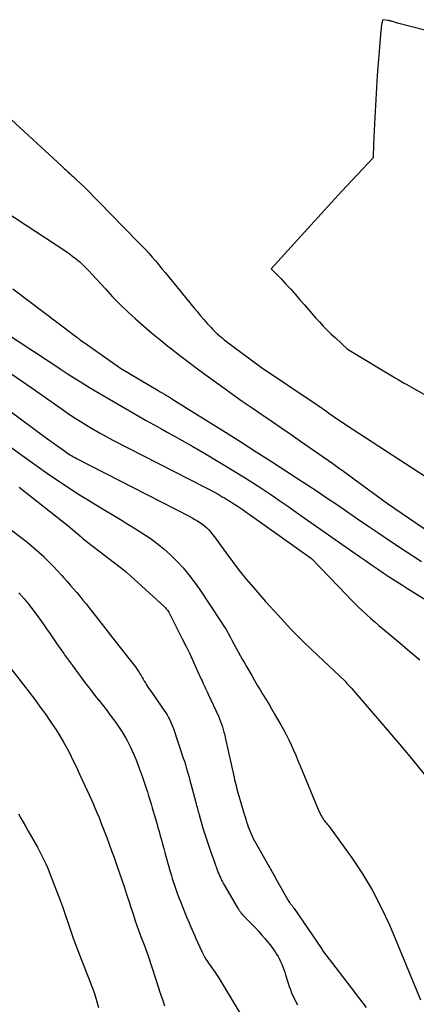
# Model space of a CAD drawing. Units: inches. Extents: x 2614733 to 2617477, y 1496521 to 1499210.
# Drawn here: x 2615449 to 2615481, y 1498529 to 1498607 of the extents above; entities that cross this region are included whole.
import ezdxf

# ---------------------------------------------------------------- set-up
doc = ezdxf.new("R2010")
doc.units = ezdxf.units.IN
doc.header["$MEASUREMENT"] = 0
doc.layers.add('Tile_2735_11_SW_contour_2ft', color=143, linetype='Continuous')

msp = doc.modelspace()

# ---------------------------------------------------------------- linework, layer by layer
at = {"layer": 'Tile_2735_11_SW_contour_2ft'}
for points in [[(2615484.998, 1498605.822, 8078), (2615479.601, 1498607.216, 8078), (2615479.521, 1498607.237, 8078), (2615479.44, 1498607.259, 8078), (2615479.36, 1498607.282, 8078), (2615479.281, 1498607.305, 8078), (2615479.222, 1498607.323, 8078), (2615479.171, 1498607.338, 8078), (2615479.121, 1498607.352, 8078), (2615479.071, 1498607.366, 8078), (2615479.02, 1498607.381, 8078), (2615478.97, 1498607.394, 8078), (2615478.919, 1498607.405, 8078), (2615478.868, 1498607.415, 8078), (2615478.816, 1498607.424, 8078), (2615478.43, 1498607.48, 8078), (2615478.362, 1498607.191, 8078), (2615478.332, 1498607.046, 8078), (2615478.305, 1498606.9, 8078), (2615478.285, 1498606.754, 8078), (2615478.269, 1498606.606, 8078), (2615478.181, 1498605.617, 8078), (2615478.126, 1498604.974, 8078), (2615478.076, 1498604.331, 8078), (2615478.031, 1498603.688, 8078), (2615477.99, 1498603.045, 8078), (2615477.793, 1498599.692, 8078), (2615477.763, 1498599.157, 8078), (2615477.737, 1498598.622, 8078), (2615477.714, 1498598.087, 8078), (2615477.695, 1498597.551, 8078), (2615477.66, 1498596.48, 8078), (2615475.99, 1498594.702, 8078), (2615475.158, 1498593.81, 8078), (2615474.33, 1498592.916, 8078), (2615473.507, 1498592.016, 8078), (2615472.688, 1498591.112, 8078), (2615469.54, 1498587.62, 8078), (2615470.321, 1498586.82, 8078), (2615470.708, 1498586.415, 8078), (2615471.087, 1498586.006, 8078), (2615471.458, 1498585.588, 8078), (2615471.823, 1498585.164, 8078), (2615472.177, 1498584.745, 8078), (2615472.47, 1498584.402, 8078), (2615472.766, 1498584.062, 8078), (2615473.066, 1498583.726, 8078), (2615473.37, 1498583.392, 8078), (2615473.68, 1498583.065, 8078), (2615473.994, 1498582.742, 8078), (2615474.316, 1498582.427, 8078), (2615474.643, 1498582.116, 8078), (2615475.62, 1498581.21, 8078), (2615479.424, 1498578.932, 8078), (2615479.64, 1498578.804, 8078), (2615479.857, 1498578.677, 8078), (2615480.075, 1498578.55, 8078), (2615480.293, 1498578.425, 8078), (2615482.299, 1498577.282, 8078)], [(2615447.806, 1498600.429, 8080), (2615452.838, 1498595.802, 8080), (2615452.951, 1498595.698, 8080), (2615453.064, 1498595.595, 8080), (2615453.178, 1498595.491, 8080), (2615453.291, 1498595.388, 8080), (2615453.363, 1498595.323, 8080), (2615453.44, 1498595.253, 8080), (2615453.518, 1498595.182, 8080), (2615453.596, 1498595.112, 8080), (2615453.673, 1498595.041, 8080), (2615453.751, 1498594.97, 8080), (2615453.827, 1498594.898, 8080), (2615453.904, 1498594.827, 8080), (2615453.98, 1498594.755, 8080), (2615454.7, 1498594.07, 8080), (2615458.94, 1498589.76, 8080), (2615459.221, 1498589.467, 8080), (2615459.499, 1498589.171, 8080), (2615459.771, 1498588.869, 8080), (2615460.038, 1498588.564, 8080), (2615460.302, 1498588.255, 8080), (2615460.564, 1498587.945, 8080), (2615460.824, 1498587.633, 8080), (2615461.082, 1498587.32, 8080), (2615463.391, 1498584.502, 8080), (2615463.648, 1498584.192, 8080), (2615463.908, 1498583.884, 8080), (2615464.171, 1498583.578, 8080), (2615464.436, 1498583.275, 8080), (2615464.733, 1498582.939, 8080), (2615464.854, 1498582.807, 8080), (2615464.978, 1498582.678, 8080), (2615465.106, 1498582.553, 8080), (2615465.236, 1498582.431, 8080), (2615465.371, 1498582.313, 8080), (2615465.507, 1498582.197, 8080), (2615465.647, 1498582.086, 8080), (2615465.789, 1498581.977, 8080), (2615468.75, 1498579.77, 8080), (2615473.03, 1498576.903, 8080), (2615473.169, 1498576.809, 8080), (2615473.309, 1498576.714, 8080), (2615473.447, 1498576.618, 8080), (2615473.585, 1498576.522, 8080), (2615473.723, 1498576.425, 8080), (2615473.861, 1498576.327, 8080), (2615473.998, 1498576.23, 8080), (2615474.136, 1498576.133, 8080), (2615474.558, 1498575.834, 8080), (2615474.908, 1498575.589, 8080), (2615475.26, 1498575.347, 8080), (2615475.615, 1498575.109, 8080), (2615475.972, 1498574.874, 8080), (2615486.081, 1498568.311, 8080)], [(2615448.378, 1498592.177, 8082), (2615453.155, 1498589.026, 8082), (2615453.443, 1498588.826, 8082), (2615453.726, 1498588.618, 8082), (2615453.999, 1498588.398, 8082), (2615454.265, 1498588.17, 8082), (2615454.523, 1498587.932, 8082), (2615454.776, 1498587.689, 8082), (2615455.021, 1498587.437, 8082), (2615455.261, 1498587.181, 8082), (2615456.316, 1498586.017, 8082), (2615456.894, 1498585.399, 8082), (2615457.483, 1498584.794, 8082), (2615458.092, 1498584.208, 8082), (2615458.713, 1498583.634, 8082), (2615459.348, 1498583.076, 8082), (2615459.99, 1498582.526, 8082), (2615460.642, 1498581.988, 8082), (2615461.301, 1498581.457, 8082), (2615461.473, 1498581.322, 8082), (2615462.227, 1498580.735, 8082), (2615462.985, 1498580.154, 8082), (2615463.751, 1498579.584, 8082), (2615464.522, 1498579.019, 8082), (2615465.679, 1498578.184, 8082), (2615466.453, 1498577.63, 8082), (2615467.229, 1498577.081, 8082), (2615468.012, 1498576.54, 8082), (2615468.797, 1498576.003, 8082), (2615468.859, 1498575.961, 8082), (2615469.615, 1498575.447, 8082), (2615470.369, 1498574.931, 8082), (2615471.121, 1498574.412, 8082), (2615471.871, 1498573.89, 8082), (2615474.436, 1498572.098, 8082), (2615474.86, 1498571.8, 8082), (2615475.283, 1498571.5, 8082), (2615475.703, 1498571.196, 8082), (2615476.122, 1498570.891, 8082), (2615478.81, 1498568.92, 8082), (2615482.725, 1498566.236, 8082)], [(2615448.927, 1498586.038, 8084), (2615453.831, 1498582.327, 8084), (2615453.928, 1498582.254, 8084), (2615454.025, 1498582.18, 8084), (2615454.122, 1498582.107, 8084), (2615454.218, 1498582.033, 8084), (2615454.315, 1498581.959, 8084), (2615454.413, 1498581.887, 8084), (2615454.511, 1498581.816, 8084), (2615454.61, 1498581.746, 8084), (2615457.51, 1498579.72, 8084), (2615460.519, 1498577.93, 8084), (2615460.684, 1498577.831, 8084), (2615460.85, 1498577.733, 8084), (2615461.015, 1498577.634, 8084), (2615461.18, 1498577.536, 8084), (2615461.345, 1498577.437, 8084), (2615461.509, 1498577.337, 8084), (2615461.673, 1498577.236, 8084), (2615461.836, 1498577.134, 8084), (2615465.886, 1498574.599, 8084), (2615467.111, 1498573.828, 8084), (2615468.333, 1498573.052, 8084), (2615469.552, 1498572.27, 8084), (2615470.767, 1498571.484, 8084), (2615471.557, 1498570.971, 8084), (2615472.374, 1498570.435, 8084), (2615473.188, 1498569.896, 8084), (2615473.999, 1498569.351, 8084), (2615474.807, 1498568.803, 8084), (2615475.614, 1498568.251, 8084), (2615476.421, 1498567.701, 8084), (2615477.229, 1498567.152, 8084), (2615478.038, 1498566.603, 8084), (2615478.951, 1498565.985, 8084), (2615480.221, 1498565.137, 8084), (2615481.499, 1498564.3, 8084)], [(2615446.695, 1498583.584, 8086), (2615450.378, 1498581.194, 8086), (2615450.96, 1498580.814, 8086), (2615451.541, 1498580.432, 8086), (2615452.12, 1498580.049, 8086), (2615452.698, 1498579.663, 8086), (2615453.278, 1498579.281, 8086), (2615453.862, 1498578.904, 8086), (2615454.452, 1498578.537, 8086), (2615455.045, 1498578.176, 8086), (2615456.128, 1498577.529, 8086), (2615457.27, 1498576.855, 8086), (2615458.416, 1498576.189, 8086), (2615459.568, 1498575.534, 8086), (2615460.726, 1498574.888, 8086), (2615461.228, 1498574.611, 8086), (2615462.254, 1498574.037, 8086), (2615463.277, 1498573.457, 8086), (2615464.294, 1498572.867, 8086), (2615465.308, 1498572.27, 8086), (2615465.839, 1498571.953, 8086), (2615466.58, 1498571.504, 8086), (2615467.317, 1498571.048, 8086), (2615468.048, 1498570.582, 8086), (2615468.774, 1498570.109, 8086), (2615469.495, 1498569.628, 8086), (2615470.213, 1498569.142, 8086), (2615470.928, 1498568.652, 8086), (2615471.639, 1498568.157, 8086), (2615476.573, 1498564.698, 8086), (2615477.044, 1498564.369, 8086), (2615477.517, 1498564.043, 8086), (2615477.991, 1498563.72, 8086), (2615478.467, 1498563.398, 8086), (2615478.946, 1498563.081, 8086), (2615479.426, 1498562.766, 8086), (2615479.91, 1498562.457, 8086), (2615480.396, 1498562.151, 8086), (2615488.17, 1498557.3, 8086)], [(2615448.783, 1498579.277, 8088), (2615449.64, 1498578.695, 8088), (2615450.491, 1498578.103, 8088), (2615452.781, 1498576.482, 8088), (2615453.279, 1498576.138, 8088), (2615453.782, 1498575.801, 8088), (2615454.292, 1498575.475, 8088), (2615454.807, 1498575.157, 8088), (2615455.328, 1498574.849, 8088), (2615455.853, 1498574.549, 8088), (2615456.385, 1498574.26, 8088), (2615456.92, 1498573.978, 8088), (2615464.251, 1498570.214, 8088), (2615464.6, 1498570.031, 8088), (2615464.947, 1498569.846, 8088), (2615465.291, 1498569.655, 8088), (2615465.634, 1498569.461, 8088), (2615465.803, 1498569.364, 8088), (2615466.058, 1498569.214, 8088), (2615466.311, 1498569.06, 8088), (2615466.561, 1498568.902, 8088), (2615466.809, 1498568.741, 8088), (2615467.054, 1498568.575, 8088), (2615467.299, 1498568.409, 8088), (2615467.542, 1498568.241, 8088), (2615467.784, 1498568.071, 8088), (2615472.75, 1498564.55, 8088), (2615475.525, 1498561.636, 8088), (2615475.835, 1498561.317, 8088), (2615476.149, 1498561.001, 8088), (2615476.468, 1498560.691, 8088), (2615476.791, 1498560.384, 8088), (2615477.119, 1498560.083, 8088), (2615477.449, 1498559.785, 8088), (2615477.784, 1498559.492, 8088), (2615478.122, 1498559.202, 8088), (2615479.014, 1498558.448, 8088), (2615479.799, 1498557.783, 8088), (2615480.583, 1498557.117, 8088), (2615481.366, 1498556.449, 8088)], [(2615446.721, 1498577.733, 8090), (2615451.52, 1498574.2, 8090), (2615453.07, 1498573.09, 8090), (2615453.184, 1498573.011, 8090), (2615453.299, 1498572.932, 8090), (2615453.415, 1498572.857, 8090), (2615453.533, 1498572.783, 8090), (2615453.652, 1498572.711, 8090), (2615453.772, 1498572.641, 8090), (2615453.894, 1498572.575, 8090), (2615454.017, 1498572.51, 8090), (2615463.038, 1498567.881, 8090), (2615463.244, 1498567.771, 8090), (2615463.449, 1498567.658, 8090), (2615463.651, 1498567.538, 8090), (2615463.851, 1498567.416, 8090), (2615464.042, 1498567.284, 8090), (2615464.226, 1498567.141, 8090), (2615464.397, 1498566.984, 8090), (2615464.56, 1498566.817, 8090), (2615464.715, 1498566.638, 8090), (2615464.864, 1498566.456, 8090), (2615465.008, 1498566.27, 8090), (2615465.147, 1498566.081, 8090), (2615465.907, 1498565.013, 8090), (2615466.434, 1498564.297, 8090), (2615466.975, 1498563.591, 8090), (2615467.537, 1498562.902, 8090), (2615468.114, 1498562.223, 8090), (2615469.081, 1498561.12, 8090), (2615470.084, 1498560.009, 8090), (2615471.108, 1498558.917, 8090), (2615472.163, 1498557.856, 8090), (2615473.238, 1498556.814, 8090), (2615475.42, 1498554.76, 8090), (2615475.473, 1498554.677, 8090), (2615475.556, 1498554.586, 8090), (2615475.686, 1498554.453, 8090), (2615475.74, 1498554.397, 8090), (2615475.792, 1498554.34, 8090), (2615475.844, 1498554.282, 8090), (2615475.895, 1498554.224, 8090), (2615479.911, 1498549.567, 8090), (2615480.832, 1498548.466, 8090), (2615481.73, 1498547.347, 8090)], [(2615446.34, 1498575.158, 8092), (2615449.651, 1498572.762, 8092), (2615450.395, 1498572.229, 8092), (2615451.143, 1498571.7, 8092), (2615451.895, 1498571.179, 8092), (2615452.65, 1498570.663, 8092), (2615453.413, 1498570.157, 8092), (2615454.181, 1498569.66, 8092), (2615454.958, 1498569.176, 8092), (2615455.74, 1498568.701, 8092), (2615457.519, 1498567.643, 8092), (2615458.115, 1498567.281, 8092), (2615458.707, 1498566.912, 8092), (2615459.292, 1498566.533, 8092), (2615459.873, 1498566.146, 8092), (2615460.436, 1498565.737, 8092), (2615460.979, 1498565.306, 8092), (2615461.494, 1498564.841, 8092), (2615461.991, 1498564.354, 8092), (2615462.021, 1498564.322, 8092), (2615462.502, 1498563.79, 8092), (2615462.965, 1498563.243, 8092), (2615463.398, 1498562.672, 8092), (2615463.812, 1498562.085, 8092), (2615465.575, 1498559.439, 8092), (2615465.758, 1498559.157, 8092), (2615465.935, 1498558.871, 8092), (2615466.105, 1498558.58, 8092), (2615466.27, 1498558.286, 8092), (2615466.431, 1498557.988, 8092), (2615466.59, 1498557.693, 8092), (2615466.749, 1498557.397, 8092), (2615466.907, 1498557.101, 8092), (2615467.066, 1498556.806, 8092), (2615467.228, 1498556.512, 8092), (2615467.392, 1498556.219, 8092), (2615467.559, 1498555.928, 8092), (2615467.977, 1498555.207, 8092), (2615468.198, 1498554.827, 8092), (2615468.422, 1498554.449, 8092), (2615468.648, 1498554.072, 8092), (2615468.876, 1498553.697, 8092), (2615469.104, 1498553.321, 8092), (2615469.33, 1498552.944, 8092), (2615469.553, 1498552.566, 8092), (2615469.775, 1498552.186, 8092), (2615470.29, 1498551.294, 8092), (2615470.511, 1498550.898, 8092), (2615470.724, 1498550.498, 8092), (2615470.924, 1498550.092, 8092), (2615471.116, 1498549.681, 8092), (2615471.3, 1498549.267, 8092), (2615471.482, 1498548.851, 8092), (2615471.661, 1498548.434, 8092), (2615471.837, 1498548.016, 8092), (2615473.365, 1498544.351, 8092), (2615473.395, 1498544.281, 8092), (2615473.428, 1498544.21, 8092), (2615473.461, 1498544.141, 8092), (2615473.496, 1498544.072, 8092), (2615473.533, 1498544.003, 8092), (2615473.571, 1498543.936, 8092), (2615473.61, 1498543.87, 8092), (2615473.651, 1498543.805, 8092), (2615473.694, 1498543.741, 8092), (2615473.738, 1498543.679, 8092), (2615473.785, 1498543.618, 8092), (2615473.833, 1498543.558, 8092), (2615473.9, 1498543.477, 8092), (2615473.983, 1498543.377, 8092), (2615474.063, 1498543.275, 8092), (2615474.142, 1498543.172, 8092), (2615474.219, 1498543.068, 8092), (2615475.953, 1498540.67, 8092), (2615476.809, 1498539.395, 8092), (2615477.604, 1498538.086, 8092), (2615478.307, 1498536.725, 8092), (2615478.948, 1498535.329, 8092), (2615481.44, 1498529.37, 8092)], [(2615449.43, 1498570.214, 8094), (2615453.35, 1498567.13, 8094), (2615454.381, 1498566.262, 8094), (2615454.463, 1498566.185, 8094), (2615454.537, 1498566.115, 8094), (2615457.83, 1498563.578, 8094), (2615457.846, 1498563.566, 8094), (2615457.862, 1498563.553, 8094), (2615457.878, 1498563.54, 8094), (2615457.893, 1498563.528, 8094), (2615457.955, 1498563.475, 8094), (2615457.971, 1498563.462, 8094), (2615457.986, 1498563.449, 8094), (2615458.001, 1498563.436, 8094), (2615458.016, 1498563.422, 8094), (2615461, 1498560.712, 8094), (2615461.059, 1498560.656, 8094), (2615461.116, 1498560.598, 8094), (2615461.17, 1498560.537, 8094), (2615461.222, 1498560.474, 8094), (2615461.271, 1498560.409, 8094), (2615461.317, 1498560.342, 8094), (2615461.358, 1498560.272, 8094), (2615461.397, 1498560.201, 8094), (2615462.443, 1498558.146, 8094), (2615462.732, 1498557.566, 8094), (2615463.015, 1498556.983, 8094), (2615463.29, 1498556.396, 8094), (2615463.558, 1498555.806, 8094), (2615463.95, 1498554.928, 8094), (2615464.018, 1498554.775, 8094), (2615464.087, 1498554.623, 8094), (2615464.158, 1498554.472, 8094), (2615464.229, 1498554.32, 8094), (2615464.3, 1498554.169, 8094), (2615464.371, 1498554.018, 8094), (2615464.441, 1498553.867, 8094), (2615464.511, 1498553.715, 8094), (2615465.317, 1498551.965, 8094), (2615465.407, 1498551.759, 8094), (2615465.492, 1498551.551, 8094), (2615465.569, 1498551.341, 8094), (2615465.641, 1498551.128, 8094), (2615465.706, 1498550.913, 8094), (2615465.767, 1498550.697, 8094), (2615465.822, 1498550.479, 8094), (2615465.874, 1498550.261, 8094), (2615466.576, 1498547.088, 8094), (2615466.618, 1498546.902, 8094), (2615466.662, 1498546.717, 8094), (2615466.708, 1498546.531, 8094), (2615466.754, 1498546.346, 8094), (2615466.803, 1498546.161, 8094), (2615466.853, 1498545.977, 8094), (2615466.904, 1498545.794, 8094), (2615466.957, 1498545.61, 8094), (2615467.325, 1498544.35, 8094), (2615467.383, 1498544.15, 8094), (2615467.443, 1498543.95, 8094), (2615467.503, 1498543.751, 8094), (2615467.564, 1498543.552, 8094), (2615467.629, 1498543.349, 8094), (2615467.696, 1498543.157, 8094), (2615467.768, 1498542.967, 8094), (2615467.845, 1498542.778, 8094), (2615467.927, 1498542.592, 8094), (2615468.013, 1498542.408, 8094), (2615468.106, 1498542.226, 8094), (2615468.203, 1498542.047, 8094), (2615469.345, 1498540.013, 8094), (2615469.411, 1498539.894, 8094), (2615469.478, 1498539.776, 8094), (2615469.545, 1498539.658, 8094), (2615469.612, 1498539.539, 8094), (2615469.679, 1498539.422, 8094), (2615469.746, 1498539.303, 8094), (2615469.813, 1498539.185, 8094), (2615469.88, 1498539.067, 8094), (2615470.854, 1498537.344, 8094), (2615470.896, 1498537.273, 8094), (2615470.94, 1498537.203, 8094), (2615470.988, 1498537.134, 8094), (2615471.037, 1498537.067, 8094), (2615471.067, 1498537.028, 8094), (2615471.103, 1498536.981, 8094), (2615471.138, 1498536.935, 8094), (2615471.174, 1498536.889, 8094), (2615471.211, 1498536.843, 8094), (2615471.247, 1498536.797, 8094), (2615471.282, 1498536.75, 8094), (2615471.316, 1498536.703, 8094), (2615471.35, 1498536.654, 8094), (2615473.553, 1498533.445, 8094), (2615473.587, 1498533.378, 8094), (2615473.626, 1498533.288, 8094), (2615474.69, 1498531.91, 8094), (2615475.896, 1498530.333, 8094), (2615476.501, 1498529.546, 8094), (2615477.108, 1498528.761, 8094)], [(2615448.824, 1498566.792, 8096), (2615449.803, 1498566.055, 8096), (2615450.218, 1498565.731, 8096), (2615450.623, 1498565.396, 8096), (2615451.015, 1498565.045, 8096), (2615451.398, 1498564.685, 8096), (2615451.419, 1498564.665, 8096), (2615451.782, 1498564.303, 8096), (2615452.14, 1498563.936, 8096), (2615452.491, 1498563.563, 8096), (2615452.836, 1498563.184, 8096), (2615453.001, 1498563.001, 8096), (2615453.26, 1498562.71, 8096), (2615453.518, 1498562.418, 8096), (2615453.773, 1498562.124, 8096), (2615454.027, 1498561.828, 8096), (2615454.278, 1498561.53, 8096), (2615454.526, 1498561.23, 8096), (2615454.77, 1498560.926, 8096), (2615455.01, 1498560.619, 8096), (2615455.599, 1498559.858, 8096), (2615455.785, 1498559.618, 8096), (2615455.971, 1498559.379, 8096), (2615456.159, 1498559.139, 8096), (2615456.347, 1498558.901, 8096), (2615456.535, 1498558.662, 8096), (2615456.723, 1498558.424, 8096), (2615456.912, 1498558.186, 8096), (2615457.1, 1498557.948, 8096), (2615458.581, 1498556.075, 8096), (2615458.72, 1498555.891, 8096), (2615458.853, 1498555.704, 8096), (2615458.978, 1498555.511, 8096), (2615459.097, 1498555.314, 8096), (2615459.155, 1498555.213, 8096), (2615459.242, 1498555.064, 8096), (2615459.328, 1498554.915, 8096), (2615459.414, 1498554.766, 8096), (2615459.501, 1498554.618, 8096), (2615459.589, 1498554.47, 8096), (2615459.681, 1498554.324, 8096), (2615459.775, 1498554.18, 8096), (2615459.872, 1498554.038, 8096), (2615461.008, 1498552.415, 8096), (2615461.119, 1498552.249, 8096), (2615461.226, 1498552.08, 8096), (2615461.326, 1498551.907, 8096), (2615461.421, 1498551.732, 8096), (2615461.509, 1498551.552, 8096), (2615461.591, 1498551.37, 8096), (2615461.665, 1498551.184, 8096), (2615461.733, 1498550.997, 8096), (2615462.526, 1498548.636, 8096), (2615462.609, 1498548.382, 8096), (2615462.689, 1498548.127, 8096), (2615462.766, 1498547.871, 8096), (2615462.839, 1498547.614, 8096), (2615462.91, 1498547.356, 8096), (2615462.981, 1498547.099, 8096), (2615463.051, 1498546.841, 8096), (2615463.12, 1498546.582, 8096), (2615463.52, 1498545.084, 8096), (2615463.553, 1498544.962, 8096), (2615463.585, 1498544.84, 8096), (2615463.618, 1498544.719, 8096), (2615463.65, 1498544.597, 8096), (2615463.684, 1498544.475, 8096), (2615463.717, 1498544.354, 8096), (2615463.751, 1498544.233, 8096), (2615463.786, 1498544.112, 8096), (2615464.094, 1498543.053, 8096), (2615464.29, 1498542.405, 8096), (2615464.496, 1498541.76, 8096), (2615464.716, 1498541.12, 8096), (2615464.947, 1498540.483, 8096), (2615465.316, 1498539.496, 8096), (2615465.375, 1498539.347, 8096), (2615465.437, 1498539.198, 8096), (2615465.504, 1498539.051, 8096), (2615465.574, 1498538.906, 8096), (2615465.648, 1498538.763, 8096), (2615465.723, 1498538.62, 8096), (2615465.802, 1498538.479, 8096), (2615465.882, 1498538.339, 8096), (2615466.853, 1498536.686, 8096), (2615466.914, 1498536.586, 8096), (2615466.979, 1498536.487, 8096), (2615467.048, 1498536.392, 8096), (2615467.12, 1498536.299, 8096), (2615467.195, 1498536.208, 8096), (2615467.272, 1498536.118, 8096), (2615467.352, 1498536.031, 8096), (2615467.433, 1498535.946, 8096), (2615468.297, 1498535.065, 8096), (2615468.55, 1498534.799, 8096), (2615468.797, 1498534.527, 8096), (2615469.035, 1498534.247, 8096), (2615469.267, 1498533.962, 8096), (2615469.443, 1498533.737, 8096), (2615469.579, 1498533.558, 8096), (2615469.711, 1498533.376, 8096), (2615469.837, 1498533.19, 8096), (2615469.959, 1498533.002, 8096), (2615470.074, 1498532.809, 8096), (2615470.182, 1498532.612, 8096), (2615470.281, 1498532.411, 8096), (2615470.373, 1498532.206, 8096), (2615470.457, 1498531.997, 8096), (2615470.537, 1498531.787, 8096), (2615470.61, 1498531.574, 8096), (2615470.679, 1498531.36, 8096), (2615470.881, 1498530.696, 8096), (2615470.965, 1498530.439, 8096), (2615471.056, 1498530.185, 8096), (2615471.157, 1498529.934, 8096), (2615471.266, 1498529.686, 8096), (2615471.383, 1498529.443, 8096), (2615471.505, 1498529.202, 8096), (2615471.635, 1498528.964, 8096)], [(2615449.427, 1498561.812, 8098), (2615449.837, 1498561.334, 8098), (2615450.231, 1498560.842, 8098), (2615450.613, 1498560.34, 8098), (2615450.794, 1498560.094, 8098), (2615451.076, 1498559.707, 8098), (2615451.354, 1498559.319, 8098), (2615451.628, 1498558.927, 8098), (2615451.9, 1498558.533, 8098), (2615452.171, 1498558.139, 8098), (2615452.443, 1498557.745, 8098), (2615452.718, 1498557.353, 8098), (2615452.994, 1498556.962, 8098), (2615453.059, 1498556.87, 8098), (2615453.371, 1498556.435, 8098), (2615453.685, 1498556.001, 8098), (2615454.002, 1498555.571, 8098), (2615454.322, 1498555.141, 8098), (2615454.599, 1498554.773, 8098), (2615454.889, 1498554.39, 8098), (2615455.181, 1498554.009, 8098), (2615455.476, 1498553.63, 8098), (2615455.773, 1498553.253, 8098), (2615455.786, 1498553.236, 8098), (2615456.077, 1498552.867, 8098), (2615456.364, 1498552.496, 8098), (2615456.648, 1498552.122, 8098), (2615456.93, 1498551.746, 8098), (2615457.137, 1498551.467, 8098), (2615457.309, 1498551.227, 8098), (2615457.477, 1498550.984, 8098), (2615457.638, 1498550.737, 8098), (2615457.794, 1498550.486, 8098), (2615457.942, 1498550.23, 8098), (2615458.084, 1498549.972, 8098), (2615458.217, 1498549.708, 8098), (2615458.344, 1498549.442, 8098), (2615458.422, 1498549.27, 8098), (2615458.579, 1498548.913, 8098), (2615458.73, 1498548.554, 8098), (2615458.872, 1498548.192, 8098), (2615459.008, 1498547.827, 8098), (2615459.239, 1498547.187, 8098), (2615459.349, 1498546.874, 8098), (2615459.456, 1498546.56, 8098), (2615459.56, 1498546.245, 8098), (2615459.66, 1498545.929, 8098), (2615459.758, 1498545.613, 8098), (2615459.855, 1498545.295, 8098), (2615459.951, 1498544.978, 8098), (2615460.046, 1498544.66, 8098), (2615460.308, 1498543.778, 8098), (2615460.406, 1498543.444, 8098), (2615460.503, 1498543.111, 8098), (2615460.597, 1498542.776, 8098), (2615460.69, 1498542.442, 8098), (2615460.782, 1498542.107, 8098), (2615460.874, 1498541.772, 8098), (2615460.967, 1498541.437, 8098), (2615461.059, 1498541.102, 8098), (2615461.456, 1498539.668, 8098), (2615461.546, 1498539.353, 8098), (2615461.64, 1498539.04, 8098), (2615461.738, 1498538.727, 8098), (2615461.84, 1498538.416, 8098), (2615461.947, 1498538.107, 8098), (2615462.058, 1498537.799, 8098), (2615462.175, 1498537.493, 8098), (2615462.295, 1498537.189, 8098), (2615462.681, 1498536.237, 8098), (2615462.783, 1498535.988, 8098), (2615462.884, 1498535.74, 8098), (2615462.987, 1498535.492, 8098), (2615463.09, 1498535.245, 8098), (2615463.194, 1498534.997, 8098), (2615463.3, 1498534.751, 8098), (2615463.408, 1498534.506, 8098), (2615463.518, 1498534.261, 8098), (2615463.995, 1498533.207, 8098), (2615464.095, 1498533.003, 8098), (2615464.202, 1498532.804, 8098), (2615464.32, 1498532.61, 8098), (2615464.445, 1498532.421, 8098), (2615464.531, 1498532.299, 8098), (2615464.62, 1498532.174, 8098), (2615464.709, 1498532.05, 8098), (2615464.799, 1498531.927, 8098), (2615464.89, 1498531.804, 8098), (2615464.958, 1498531.712, 8098), (2615465.014, 1498531.634, 8098), (2615465.069, 1498531.556, 8098), (2615465.123, 1498531.475, 8098), (2615465.174, 1498531.394, 8098), (2615465.224, 1498531.312, 8098), (2615465.275, 1498531.23, 8098), (2615465.325, 1498531.148, 8098), (2615465.375, 1498531.065, 8098), (2615467.07, 1498528.263, 8098)], [(2615447.834, 1498556.955, 8100), (2615449.789, 1498554.463, 8100), (2615450.241, 1498553.878, 8100), (2615450.687, 1498553.289, 8100), (2615451.125, 1498552.693, 8100), (2615451.557, 1498552.093, 8100), (2615451.765, 1498551.8, 8100), (2615452.082, 1498551.339, 8100), (2615452.389, 1498550.872, 8100), (2615452.681, 1498550.396, 8100), (2615452.964, 1498549.913, 8100), (2615453.071, 1498549.724, 8100), (2615453.289, 1498549.33, 8100), (2615453.501, 1498548.932, 8100), (2615453.704, 1498548.53, 8100), (2615453.901, 1498548.124, 8100), (2615453.908, 1498548.109, 8100), (2615454.096, 1498547.709, 8100), (2615454.284, 1498547.308, 8100), (2615454.472, 1498546.907, 8100), (2615454.659, 1498546.506, 8100), (2615454.844, 1498546.103, 8100), (2615455.026, 1498545.701, 8100), (2615455.206, 1498545.296, 8100), (2615455.384, 1498544.891, 8100), (2615455.425, 1498544.796, 8100), (2615455.618, 1498544.341, 8100), (2615455.807, 1498543.884, 8100), (2615455.99, 1498543.425, 8100), (2615456.168, 1498542.964, 8100), (2615456.221, 1498542.827, 8100), (2615456.42, 1498542.295, 8100), (2615456.618, 1498541.763, 8100), (2615456.813, 1498541.229, 8100), (2615457.005, 1498540.695, 8100), (2615457.26, 1498539.982, 8100), (2615457.446, 1498539.454, 8100), (2615457.628, 1498538.924, 8100), (2615457.805, 1498538.392, 8100), (2615457.979, 1498537.859, 8100), (2615458.079, 1498537.544, 8100), (2615458.2, 1498537.168, 8100), (2615458.322, 1498536.793, 8100), (2615458.446, 1498536.418, 8100), (2615458.571, 1498536.044, 8100), (2615458.698, 1498535.67, 8100), (2615458.828, 1498535.298, 8100), (2615458.962, 1498534.926, 8100), (2615459.098, 1498534.556, 8100), (2615459.451, 1498533.61, 8100), (2615459.57, 1498533.285, 8100), (2615459.685, 1498532.957, 8100), (2615459.795, 1498532.628, 8100), (2615459.902, 1498532.298, 8100), (2615460.007, 1498531.967, 8100), (2615460.113, 1498531.637, 8100), (2615460.221, 1498531.307, 8100), (2615460.329, 1498530.977, 8100), (2615460.688, 1498529.896, 8100), (2615460.856, 1498529.385, 8100), (2615461.022, 1498528.873, 8100)], [(2615449.389, 1498544.177, 8102), (2615449.58, 1498543.853, 8102), (2615449.769, 1498543.527, 8102), (2615449.956, 1498543.201, 8102), (2615450.141, 1498542.873, 8102), (2615450.89, 1498541.537, 8102), (2615451.035, 1498541.273, 8102), (2615451.176, 1498541.006, 8102), (2615451.311, 1498540.737, 8102), (2615451.442, 1498540.465, 8102), (2615451.567, 1498540.191, 8102), (2615451.689, 1498539.916, 8102), (2615451.805, 1498539.638, 8102), (2615451.917, 1498539.358, 8102), (2615452.42, 1498538.064, 8102), (2615452.658, 1498537.438, 8102), (2615452.888, 1498536.81, 8102), (2615453.109, 1498536.178, 8102), (2615453.323, 1498535.544, 8102), (2615453.372, 1498535.394, 8102), (2615453.561, 1498534.834, 8102), (2615453.754, 1498534.276, 8102), (2615453.957, 1498533.722, 8102), (2615454.164, 1498533.168, 8102), (2615454.378, 1498532.614, 8102), (2615454.592, 1498532.068, 8102), (2615454.81, 1498531.523, 8102), (2615455.029, 1498530.978, 8102), (2615455.239, 1498530.432, 8102), (2615455.434, 1498529.879, 8102), (2615455.607, 1498529.32, 8102), (2615455.766, 1498528.756, 8102)]]:
    msp.add_polyline3d(points, dxfattribs=at)

doc.saveas('drawing.dxf')
